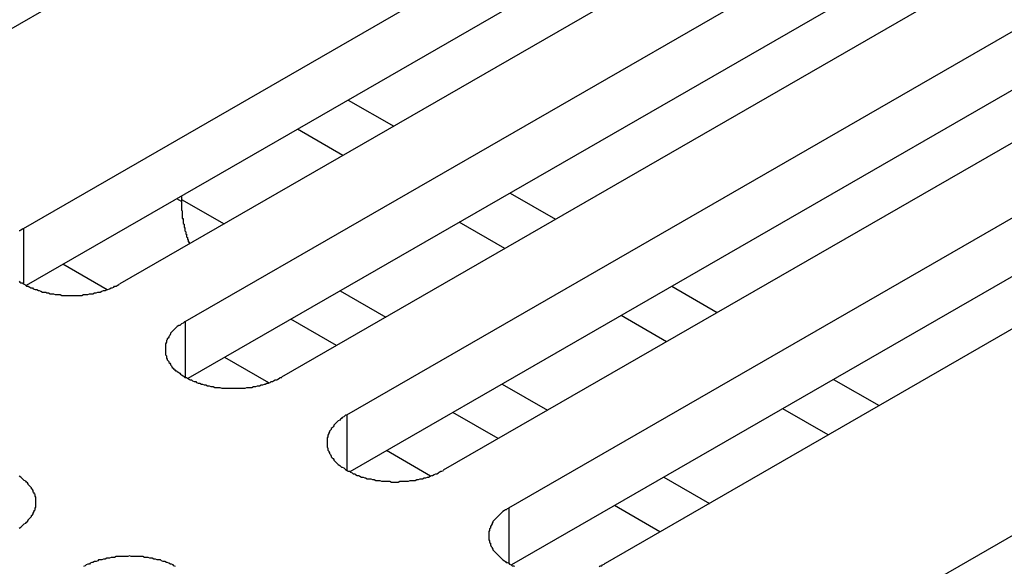
# Model space of a CAD drawing. Extents: x 0 to 1680, y 0 to 1188.
# Drawn here: x 1395 to 1407, y 1002 to 1009 of the extents above; entities that cross this region are included whole.
import ezdxf

# ---------------------------------------------------------------- set-up
doc = ezdxf.new("R2010")
doc.units = 0
doc.header["$LTSCALE"] = 4
doc.layers.add('VISIBLE__ISO_', color=7, linetype='CONTINUOUS')
doc.layers.add('VISIBLE_NARROW__ISO_', color=7, linetype='CONTINUOUS')

msp = doc.modelspace()

# ---------------------------------------------------------------- linework, layer by layer
at = {"layer": 'VISIBLE__ISO_'}
for p, q in [((1401.879, 1012.798), (1392.929, 1007.644)), ((1395.071, 1006.41), (1404.021, 1011.564)), ((1404.021, 1010.863), (1395.105, 1005.729)), ((1405.172, 1010.901), (1396.223, 1005.747)), ((1397.004, 1005.297), (1405.954, 1010.451)), ((1405.954, 1009.75), (1397.037, 1004.616)), ((1407.105, 1009.788), (1398.155, 1004.634)), ((1398.936, 1004.184), (1407.886, 1009.338)), ((1407.886, 1008.638), (1398.97, 1003.503)), ((1409.038, 1008.675), (1400.088, 1003.521)), ((1400.869, 1003.071), (1409.819, 1008.225)), ((1398.952, 1007.944), (1399.495, 1007.632)), ((1398.889, 1007.283), (1398.346, 1007.595)), ((1409.819, 1007.525), (1400.902, 1002.39)), ((1410.97, 1007.562), (1402.02, 1002.408)), ((1396.961, 1006.732), (1396.903, 1006.765)), ((1396.96, 1006.798), (1396.96, 1006.757)), ((1400.885, 1006.832), (1401.428, 1006.519)), ((1400.822, 1006.17), (1400.279, 1006.483)), ((1404.162, 1001.175), (1413.112, 1006.329)), ((1396.071, 1005.678), (1395.544, 1005.982)), ((1402.817, 1005.719), (1403.361, 1005.406)), ((1402.754, 1005.057), (1402.211, 1005.37)), ((1398.811, 1005.012), (1398.268, 1005.325)), ((1398.003, 1004.565), (1397.476, 1004.869)), ((1404.75, 1004.606), (1405.293, 1004.293)), ((1400.744, 1003.899), (1400.2, 1004.212)), ((1404.687, 1003.944), (1404.144, 1004.257)), ((1399.936, 1003.452), (1399.409, 1003.756)), ((1402.676, 1002.786), (1402.133, 1003.099))]:
    msp.add_line(p, q, dxfattribs=at)
for points in [[(1396.96, 1006.76, 0), (1396.96, 1006.75, 0), (1396.96, 1006.75, 0), (1396.96, 1006.74, 0), (1396.96, 1006.74, 0), (1396.96, 1006.73, 0), (1396.96, 1006.73, 0), (1396.96, 1006.72, 0), (1396.96, 1006.72, 0), (1396.96, 1006.71, 0), (1396.96, 1006.71, 0), (1396.96, 1006.71, 0), (1396.96, 1006.7, 0), (1396.96, 1006.7, 0), (1396.96, 1006.69, 0), (1396.96, 1006.69, 0), (1396.96, 1006.68, 0), (1396.96, 1006.68, 0), (1396.96, 1006.67, 0), (1396.96, 1006.67, 0), (1396.96, 1006.66, 0), (1396.96, 1006.66, 0), (1396.96, 1006.66, 0), (1396.96, 1006.65, 0), (1396.96, 1006.65, 0), (1396.96, 1006.64, 0), (1396.96, 1006.64, 0), (1396.96, 1006.63, 0), (1396.96, 1006.63, 0), (1396.97, 1006.62, 0), (1396.97, 1006.62, 0), (1396.97, 1006.62, 0), (1396.97, 1006.61, 0), (1396.97, 1006.61, 0), (1396.97, 1006.6, 0), (1396.97, 1006.6, 0), (1396.97, 1006.59, 0), (1396.97, 1006.59, 0), (1396.97, 1006.58, 0), (1396.97, 1006.58, 0), (1396.97, 1006.58, 0), (1396.97, 1006.57, 0), (1396.97, 1006.57, 0), (1396.97, 1006.56, 0), (1396.97, 1006.56, 0), (1396.97, 1006.55, 0), (1396.97, 1006.55, 0), (1396.97, 1006.55, 0), (1396.97, 1006.54, 0), (1396.97, 1006.54, 0), (1396.97, 1006.53, 0), (1396.98, 1006.53, 0), (1396.98, 1006.52, 0), (1396.98, 1006.52, 0), (1396.98, 1006.52, 0), (1396.98, 1006.51, 0), (1396.98, 1006.51, 0), (1396.98, 1006.5, 0), (1396.98, 1006.5, 0), (1396.98, 1006.49, 0), (1396.98, 1006.49, 0), (1396.98, 1006.49, 0), (1396.98, 1006.48, 0), (1396.98, 1006.48, 0), (1396.98, 1006.47, 0), (1396.98, 1006.47, 0), (1396.99, 1006.46, 0), (1396.99, 1006.46, 0), (1396.99, 1006.46, 0), (1396.99, 1006.45, 0), (1396.99, 1006.45, 0), (1396.99, 1006.44, 0), (1396.99, 1006.44, 0), (1396.99, 1006.44, 0), (1396.99, 1006.43, 0), (1396.99, 1006.43, 0), (1396.99, 1006.42, 0), (1396.99, 1006.42, 0), (1397, 1006.42, 0), (1397, 1006.41, 0), (1397, 1006.41, 0), (1397, 1006.4, 0), (1397, 1006.4, 0), (1397, 1006.4, 0), (1397, 1006.39, 0), (1397, 1006.39, 0), (1397, 1006.38, 0), (1397, 1006.38, 0), (1397, 1006.38, 0), (1397.01, 1006.37, 0), (1397.01, 1006.37, 0), (1397.01, 1006.36, 0), (1397.01, 1006.36, 0), (1397.01, 1006.36, 0), (1397.01, 1006.35, 0), (1397.01, 1006.35, 0), (1397.01, 1006.34, 0), (1397.01, 1006.34, 0), (1397.02, 1006.34, 0), (1397.02, 1006.33, 0), (1397.02, 1006.33, 0), (1397.02, 1006.33, 0), (1397.02, 1006.32, 0), (1397.02, 1006.32, 0), (1397.02, 1006.31, 0), (1397.02, 1006.31, 0), (1397.02, 1006.31, 0), (1397.03, 1006.3, 0), (1397.03, 1006.3, 0), (1397.03, 1006.29, 0), (1397.03, 1006.29, 0), (1397.03, 1006.29, 0), (1397.03, 1006.28, 0), (1397.03, 1006.28, 0), (1397.03, 1006.28, 0), (1397.04, 1006.27, 0), (1397.04, 1006.27, 0), (1397.04, 1006.27, 0), (1397.04, 1006.26, 0), (1397.04, 1006.26, 0), (1397.04, 1006.25, 0), (1397.04, 1006.25, 0), (1397.05, 1006.25, 0), (1397.05, 1006.24, 0), (1397.05, 1006.24, 0), (1397.05, 1006.24, 0), (1397.05, 1006.23, 0), (1397.05, 1006.23, 0), (1397.05, 1006.23, 0)], [(1395.07, 1006.41, 0), (1395.06, 1006.4, 0), (1395.04, 1006.39, 0), (1395.03, 1006.38, 0), (1395.02, 1006.38, 0)], [(1395.02, 1005.78, 0), (1395.03, 1005.77, 0), (1395.04, 1005.76, 0), (1395.06, 1005.76, 0), (1395.07, 1005.75, 0), (1395.09, 1005.74, 0), (1395.1, 1005.73, 0), (1395.11, 1005.72, 0), (1395.13, 1005.72, 0), (1395.15, 1005.71, 0), (1395.16, 1005.7, 0), (1395.18, 1005.7, 0), (1395.19, 1005.69, 0), (1395.21, 1005.68, 0), (1395.23, 1005.68, 0), (1395.25, 1005.67, 0), (1395.26, 1005.67, 0), (1395.28, 1005.66, 0), (1395.3, 1005.65, 0), (1395.32, 1005.65, 0), (1395.34, 1005.65, 0), (1395.35, 1005.64, 0), (1395.37, 1005.64, 0), (1395.39, 1005.63, 0), (1395.41, 1005.63, 0), (1395.43, 1005.63, 0), (1395.45, 1005.62, 0), (1395.47, 1005.62, 0), (1395.49, 1005.62, 0), (1395.51, 1005.62, 0), (1395.53, 1005.61, 0), (1395.55, 1005.61, 0), (1395.57, 1005.61, 0), (1395.59, 1005.61, 0), (1395.61, 1005.61, 0), (1395.63, 1005.61, 0), (1395.65, 1005.61, 0), (1395.67, 1005.61, 0), (1395.69, 1005.61, 0), (1395.71, 1005.61, 0), (1395.73, 1005.61, 0), (1395.75, 1005.61, 0), (1395.77, 1005.61, 0), (1395.79, 1005.62, 0), (1395.81, 1005.62, 0), (1395.83, 1005.62, 0), (1395.84, 1005.62, 0), (1395.86, 1005.63, 0), (1395.88, 1005.63, 0), (1395.9, 1005.63, 0), (1395.92, 1005.64, 0), (1395.94, 1005.64, 0), (1395.96, 1005.65, 0), (1395.98, 1005.65, 0), (1395.99, 1005.65, 0), (1396.01, 1005.66, 0), (1396.03, 1005.67, 0), (1396.05, 1005.67, 0), (1396.07, 1005.68, 0), (1396.08, 1005.68, 0), (1396.1, 1005.69, 0), (1396.12, 1005.7, 0), (1396.13, 1005.7, 0), (1396.15, 1005.71, 0), (1396.16, 1005.72, 0), (1396.18, 1005.72, 0), (1396.19, 1005.73, 0), (1396.21, 1005.74, 0), (1396.22, 1005.75, 0)], [(1397, 1005.3, 0), (1396.99, 1005.29, 0), (1396.98, 1005.28, 0), (1396.96, 1005.27, 0), (1396.95, 1005.26, 0), (1396.94, 1005.25, 0), (1396.93, 1005.25, 0), (1396.91, 1005.24, 0), (1396.9, 1005.23, 0), (1396.89, 1005.22, 0), (1396.88, 1005.21, 0), (1396.87, 1005.2, 0), (1396.86, 1005.19, 0), (1396.85, 1005.18, 0), (1396.84, 1005.17, 0), (1396.83, 1005.16, 0), (1396.83, 1005.15, 0), (1396.82, 1005.13, 0), (1396.81, 1005.12, 0), (1396.81, 1005.11, 0), (1396.8, 1005.1, 0), (1396.79, 1005.09, 0), (1396.79, 1005.08, 0), (1396.78, 1005.07, 0), (1396.78, 1005.06, 0), (1396.78, 1005.05, 0), (1396.77, 1005.03, 0), (1396.77, 1005.02, 0), (1396.77, 1005.01, 0), (1396.77, 1005, 0), (1396.77, 1004.99, 0), (1396.77, 1004.98, 0), (1396.77, 1004.97, 0), (1396.77, 1004.95, 0), (1396.77, 1004.94, 0), (1396.77, 1004.93, 0), (1396.77, 1004.92, 0), (1396.77, 1004.91, 0), (1396.77, 1004.9, 0), (1396.78, 1004.89, 0), (1396.78, 1004.87, 0), (1396.78, 1004.86, 0), (1396.79, 1004.85, 0), (1396.79, 1004.84, 0), (1396.8, 1004.83, 0), (1396.81, 1004.82, 0), (1396.81, 1004.81, 0), (1396.82, 1004.8, 0), (1396.83, 1004.79, 0), (1396.83, 1004.78, 0), (1396.84, 1004.77, 0), (1396.85, 1004.75, 0), (1396.86, 1004.74, 0), (1396.87, 1004.73, 0), (1396.88, 1004.72, 0), (1396.89, 1004.71, 0), (1396.9, 1004.71, 0), (1396.91, 1004.7, 0), (1396.93, 1004.69, 0), (1396.94, 1004.68, 0), (1396.95, 1004.67, 0), (1396.96, 1004.66, 0), (1396.98, 1004.65, 0), (1396.99, 1004.64, 0), (1397, 1004.63, 0), (1397.02, 1004.63, 0), (1397.03, 1004.62, 0), (1397.05, 1004.61, 0), (1397.06, 1004.6, 0), (1397.08, 1004.6, 0), (1397.09, 1004.59, 0), (1397.11, 1004.58, 0), (1397.13, 1004.58, 0), (1397.14, 1004.57, 0), (1397.16, 1004.56, 0), (1397.18, 1004.56, 0), (1397.2, 1004.55, 0), (1397.21, 1004.55, 0), (1397.23, 1004.54, 0), (1397.25, 1004.54, 0), (1397.27, 1004.53, 0), (1397.29, 1004.53, 0), (1397.31, 1004.52, 0), (1397.32, 1004.52, 0), (1397.34, 1004.52, 0), (1397.36, 1004.51, 0), (1397.38, 1004.51, 0), (1397.4, 1004.51, 0), (1397.42, 1004.51, 0), (1397.44, 1004.5, 0), (1397.46, 1004.5, 0), (1397.48, 1004.5, 0), (1397.5, 1004.5, 0), (1397.52, 1004.5, 0), (1397.54, 1004.5, 0), (1397.56, 1004.5, 0), (1397.58, 1004.5, 0), (1397.6, 1004.5, 0), (1397.62, 1004.5, 0), (1397.64, 1004.5, 0), (1397.66, 1004.5, 0), (1397.68, 1004.5, 0), (1397.7, 1004.5, 0), (1397.72, 1004.5, 0), (1397.74, 1004.51, 0), (1397.76, 1004.51, 0), (1397.78, 1004.51, 0), (1397.8, 1004.51, 0), (1397.82, 1004.52, 0), (1397.83, 1004.52, 0), (1397.85, 1004.52, 0), (1397.87, 1004.53, 0), (1397.89, 1004.53, 0), (1397.91, 1004.54, 0), (1397.93, 1004.54, 0), (1397.95, 1004.55, 0), (1397.96, 1004.55, 0), (1397.98, 1004.56, 0), (1398, 1004.56, 0), (1398.02, 1004.57, 0), (1398.03, 1004.58, 0), (1398.05, 1004.58, 0), (1398.06, 1004.59, 0), (1398.08, 1004.6, 0), (1398.1, 1004.6, 0), (1398.11, 1004.61, 0), (1398.13, 1004.62, 0), (1398.14, 1004.63, 0), (1398.16, 1004.63, 0)], [(1398.94, 1004.18, 0), (1398.92, 1004.18, 0), (1398.91, 1004.17, 0), (1398.9, 1004.16, 0), (1398.88, 1004.15, 0), (1398.87, 1004.14, 0), (1398.86, 1004.13, 0), (1398.85, 1004.12, 0), (1398.83, 1004.11, 0), (1398.82, 1004.1, 0), (1398.81, 1004.09, 0), (1398.8, 1004.08, 0), (1398.79, 1004.07, 0), (1398.78, 1004.06, 0), (1398.78, 1004.05, 0), (1398.77, 1004.04, 0), (1398.76, 1004.03, 0), (1398.75, 1004.02, 0), (1398.75, 1004.01, 0), (1398.74, 1004, 0), (1398.73, 1003.99, 0), (1398.73, 1003.98, 0), (1398.72, 1003.97, 0), (1398.72, 1003.96, 0), (1398.71, 1003.94, 0), (1398.71, 1003.93, 0), (1398.71, 1003.92, 0), (1398.7, 1003.91, 0), (1398.7, 1003.9, 0), (1398.7, 1003.89, 0), (1398.7, 1003.88, 0), (1398.7, 1003.86, 0), (1398.7, 1003.85, 0), (1398.7, 1003.84, 0), (1398.7, 1003.83, 0), (1398.7, 1003.82, 0), (1398.7, 1003.81, 0), (1398.7, 1003.8, 0), (1398.71, 1003.78, 0), (1398.71, 1003.77, 0), (1398.71, 1003.76, 0), (1398.72, 1003.75, 0), (1398.72, 1003.74, 0), (1398.73, 1003.73, 0), (1398.73, 1003.72, 0), (1398.74, 1003.71, 0), (1398.75, 1003.69, 0), (1398.75, 1003.68, 0), (1398.76, 1003.67, 0), (1398.77, 1003.66, 0), (1398.78, 1003.65, 0), (1398.78, 1003.64, 0), (1398.79, 1003.63, 0), (1398.8, 1003.62, 0), (1398.81, 1003.61, 0), (1398.82, 1003.6, 0), (1398.83, 1003.59, 0), (1398.85, 1003.58, 0), (1398.86, 1003.57, 0), (1398.87, 1003.56, 0), (1398.88, 1003.56, 0), (1398.9, 1003.55, 0), (1398.91, 1003.54, 0), (1398.92, 1003.53, 0), (1398.94, 1003.52, 0), (1398.95, 1003.51, 0), (1398.97, 1003.51, 0), (1398.98, 1003.5, 0), (1399, 1003.49, 0), (1399.01, 1003.48, 0), (1399.03, 1003.48, 0), (1399.04, 1003.47, 0), (1399.06, 1003.46, 0), (1399.08, 1003.46, 0), (1399.09, 1003.45, 0), (1399.11, 1003.44, 0), (1399.13, 1003.44, 0), (1399.15, 1003.43, 0), (1399.16, 1003.43, 0), (1399.18, 1003.42, 0), (1399.2, 1003.42, 0), (1399.22, 1003.42, 0), (1399.24, 1003.41, 0), (1399.26, 1003.41, 0), (1399.28, 1003.4, 0), (1399.29, 1003.4, 0), (1399.31, 1003.4, 0), (1399.33, 1003.4, 0), (1399.35, 1003.39, 0), (1399.37, 1003.39, 0), (1399.39, 1003.39, 0), (1399.41, 1003.39, 0), (1399.43, 1003.39, 0), (1399.45, 1003.39, 0), (1399.47, 1003.38, 0), (1399.49, 1003.38, 0), (1399.51, 1003.38, 0), (1399.53, 1003.38, 0), (1399.55, 1003.38, 0), (1399.57, 1003.39, 0), (1399.59, 1003.39, 0), (1399.61, 1003.39, 0), (1399.63, 1003.39, 0), (1399.65, 1003.39, 0), (1399.67, 1003.39, 0), (1399.69, 1003.4, 0), (1399.71, 1003.4, 0), (1399.73, 1003.4, 0), (1399.75, 1003.4, 0), (1399.77, 1003.41, 0), (1399.79, 1003.41, 0), (1399.81, 1003.42, 0), (1399.82, 1003.42, 0), (1399.84, 1003.42, 0), (1399.86, 1003.43, 0), (1399.88, 1003.43, 0), (1399.9, 1003.44, 0), (1399.91, 1003.44, 0), (1399.93, 1003.45, 0), (1399.95, 1003.46, 0), (1399.96, 1003.46, 0), (1399.98, 1003.47, 0), (1400, 1003.48, 0), (1400.01, 1003.48, 0), (1400.03, 1003.49, 0), (1400.04, 1003.5, 0), (1400.06, 1003.51, 0), (1400.07, 1003.51, 0), (1400.09, 1003.52, 0)], [(1395.02, 1002.83, 0), (1395.04, 1002.84, 0), (1395.05, 1002.85, 0), (1395.06, 1002.86, 0), (1395.07, 1002.87, 0), (1395.08, 1002.88, 0), (1395.1, 1002.89, 0), (1395.11, 1002.9, 0), (1395.12, 1002.91, 0), (1395.13, 1002.92, 0), (1395.13, 1002.93, 0), (1395.14, 1002.94, 0), (1395.15, 1002.95, 0), (1395.16, 1002.96, 0), (1395.17, 1002.97, 0), (1395.17, 1002.98, 0), (1395.18, 1002.99, 0), (1395.19, 1003, 0), (1395.19, 1003.01, 0), (1395.2, 1003.03, 0), (1395.2, 1003.04, 0), (1395.21, 1003.05, 0), (1395.21, 1003.06, 0), (1395.21, 1003.07, 0), (1395.22, 1003.08, 0), (1395.22, 1003.09, 0), (1395.22, 1003.1, 0), (1395.22, 1003.12, 0), (1395.22, 1003.13, 0), (1395.22, 1003.14, 0), (1395.22, 1003.15, 0), (1395.22, 1003.16, 0), (1395.22, 1003.17, 0), (1395.22, 1003.19, 0), (1395.22, 1003.2, 0), (1395.21, 1003.21, 0), (1395.21, 1003.22, 0), (1395.21, 1003.23, 0), (1395.2, 1003.24, 0), (1395.2, 1003.25, 0), (1395.19, 1003.26, 0), (1395.19, 1003.28, 0), (1395.18, 1003.29, 0), (1395.17, 1003.3, 0), (1395.17, 1003.31, 0), (1395.16, 1003.32, 0), (1395.15, 1003.33, 0), (1395.14, 1003.34, 0), (1395.13, 1003.35, 0), (1395.13, 1003.36, 0), (1395.12, 1003.37, 0), (1395.11, 1003.38, 0), (1395.1, 1003.39, 0), (1395.08, 1003.4, 0), (1395.07, 1003.41, 0), (1395.06, 1003.42, 0), (1395.05, 1003.43, 0), (1395.04, 1003.44, 0), (1395.02, 1003.45, 0)], [(1400.87, 1003.07, 0), (1400.85, 1003.06, 0), (1400.84, 1003.05, 0), (1400.83, 1003.05, 0), (1400.82, 1003.04, 0), (1400.8, 1003.03, 0), (1400.79, 1003.02, 0), (1400.78, 1003.01, 0), (1400.77, 1003, 0), (1400.76, 1002.99, 0), (1400.75, 1002.98, 0), (1400.74, 1002.97, 0), (1400.73, 1002.96, 0), (1400.72, 1002.95, 0), (1400.71, 1002.94, 0), (1400.7, 1002.93, 0), (1400.69, 1002.92, 0), (1400.68, 1002.91, 0), (1400.68, 1002.9, 0), (1400.67, 1002.89, 0), (1400.67, 1002.88, 0), (1400.66, 1002.86, 0), (1400.65, 1002.85, 0), (1400.65, 1002.84, 0), (1400.65, 1002.83, 0), (1400.64, 1002.82, 0), (1400.64, 1002.81, 0), (1400.64, 1002.8, 0), (1400.63, 1002.79, 0), (1400.63, 1002.77, 0), (1400.63, 1002.76, 0), (1400.63, 1002.75, 0), (1400.63, 1002.74, 0), (1400.63, 1002.73, 0), (1400.63, 1002.72, 0), (1400.63, 1002.71, 0), (1400.63, 1002.69, 0), (1400.64, 1002.68, 0), (1400.64, 1002.67, 0), (1400.64, 1002.66, 0), (1400.65, 1002.65, 0), (1400.65, 1002.64, 0), (1400.65, 1002.63, 0), (1400.66, 1002.61, 0), (1400.67, 1002.6, 0), (1400.67, 1002.59, 0), (1400.68, 1002.58, 0), (1400.68, 1002.57, 0), (1400.69, 1002.56, 0), (1400.7, 1002.55, 0), (1400.71, 1002.54, 0), (1400.72, 1002.53, 0), (1400.73, 1002.52, 0), (1400.74, 1002.51, 0), (1400.75, 1002.5, 0), (1400.76, 1002.49, 0), (1400.77, 1002.48, 0), (1400.78, 1002.47, 0), (1400.79, 1002.46, 0), (1400.8, 1002.45, 0), (1400.82, 1002.44, 0), (1400.83, 1002.43, 0), (1400.84, 1002.42, 0), (1400.85, 1002.42, 0), (1400.87, 1002.41, 0), (1400.88, 1002.4, 0), (1400.9, 1002.39, 0), (1400.91, 1002.38, 0), (1400.93, 1002.38, 0), (1400.94, 1002.37, 0)], [(1396.89, 1002.37, 0), (1396.87, 1002.38, 0), (1396.86, 1002.39, 0), (1396.84, 1002.4, 0), (1396.83, 1002.4, 0), (1396.81, 1002.41, 0), (1396.79, 1002.42, 0), (1396.78, 1002.42, 0), (1396.76, 1002.43, 0), (1396.74, 1002.43, 0), (1396.72, 1002.44, 0), (1396.71, 1002.45, 0), (1396.69, 1002.45, 0), (1396.67, 1002.45, 0), (1396.65, 1002.46, 0), (1396.63, 1002.46, 0), (1396.61, 1002.47, 0), (1396.6, 1002.47, 0), (1396.58, 1002.47, 0), (1396.56, 1002.48, 0), (1396.54, 1002.48, 0), (1396.52, 1002.48, 0), (1396.5, 1002.49, 0), (1396.48, 1002.49, 0), (1396.46, 1002.49, 0), (1396.44, 1002.49, 0), (1396.42, 1002.49, 0), (1396.4, 1002.49, 0), (1396.38, 1002.49, 0), (1396.36, 1002.49, 0), (1396.34, 1002.5, 0), (1396.32, 1002.49, 0), (1396.3, 1002.49, 0), (1396.28, 1002.49, 0), (1396.26, 1002.49, 0), (1396.24, 1002.49, 0), (1396.22, 1002.49, 0), (1396.2, 1002.49, 0), (1396.18, 1002.49, 0), (1396.16, 1002.48, 0), (1396.14, 1002.48, 0), (1396.12, 1002.48, 0), (1396.1, 1002.47, 0), (1396.08, 1002.47, 0), (1396.07, 1002.47, 0), (1396.05, 1002.46, 0), (1396.03, 1002.46, 0), (1396.01, 1002.45, 0), (1395.99, 1002.45, 0), (1395.97, 1002.45, 0), (1395.96, 1002.44, 0), (1395.94, 1002.43, 0), (1395.92, 1002.43, 0), (1395.9, 1002.42, 0), (1395.89, 1002.42, 0), (1395.87, 1002.41, 0), (1395.86, 1002.4, 0), (1395.84, 1002.4, 0), (1395.82, 1002.39, 0), (1395.81, 1002.38, 0), (1395.79, 1002.37, 0)], [(1401.95, 1002.37, 0), (1401.96, 1002.38, 0), (1401.98, 1002.38, 0), (1401.99, 1002.39, 0), (1402.01, 1002.4, 0), (1402.02, 1002.41, 0)]]:
    msp.add_polyline3d(points, dxfattribs=at)
at = {"layer": 'VISIBLE_NARROW__ISO_'}
for p, q in [((1396.96, 1006.757), (1397.468, 1006.464)), ((1395.071, 1006.41), (1395.071, 1005.747)), ((1398.857, 1005.664), (1399.401, 1005.351)), ((1397.004, 1005.297), (1397.004, 1004.634)), ((1400.79, 1004.551), (1401.333, 1004.238)), ((1398.936, 1004.184), (1398.936, 1003.521)), ((1402.723, 1003.438), (1403.266, 1003.125)), ((1400.869, 1003.071), (1400.869, 1002.408))]:
    msp.add_line(p, q, dxfattribs=at)

doc.saveas('drawing.dxf')
